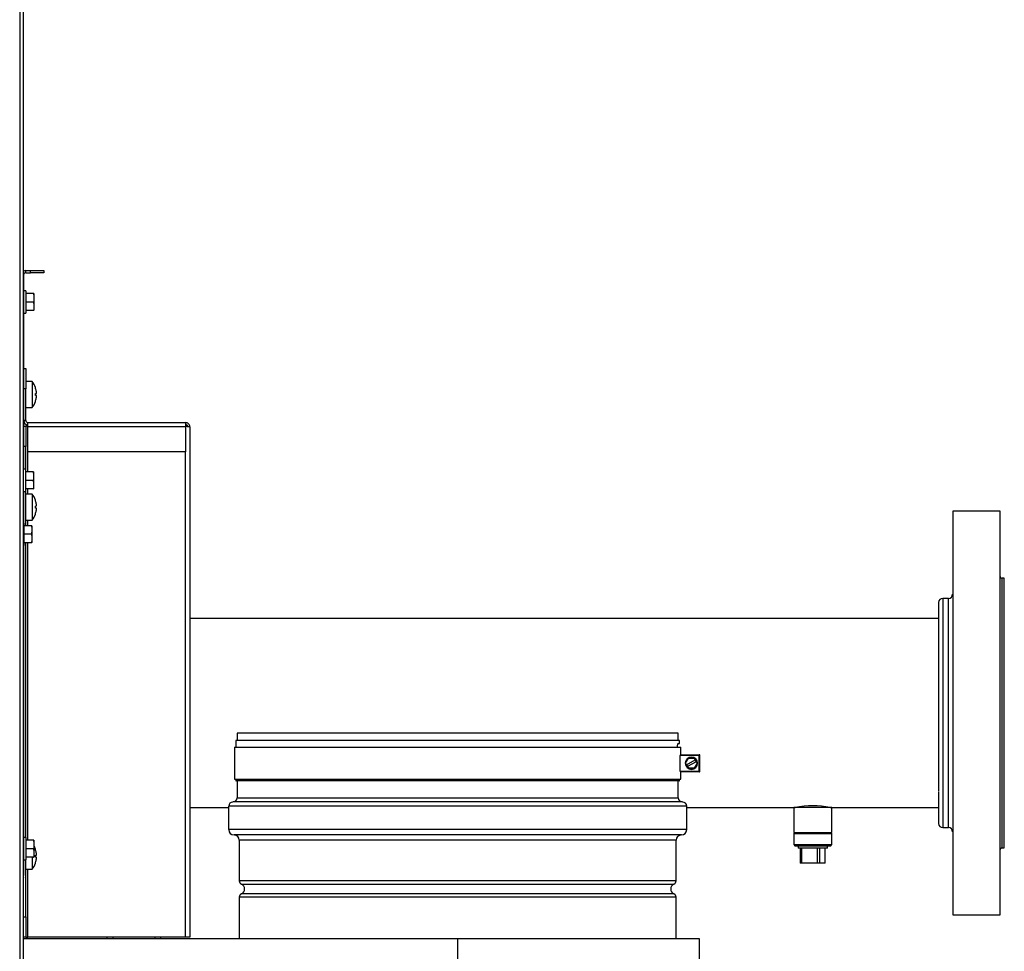
# Model space of a CAD drawing. Units: inches. Extents: x -203 to -25, y -32 to 144.
# Drawn here: x -96 to -78, y -22 to -5 of the extents above; entities that cross this region are included whole.
import ezdxf

# ---------------------------------------------------------------- set-up
doc = ezdxf.new("R2010")
doc.units = ezdxf.units.IN
doc.header["$MEASUREMENT"] = 0

msp = doc.modelspace()

# ---------------------------------------------------------------- linework, layer by layer
at = {"color": 7, "linetype": 'Continuous', "lineweight": 25}
for p, q in [((-96.417, 21.203), (-96.417, -26.512)), ((-96.35, 21.203), (-96.35, -26.512)), ((-96.304, -9.664), (-96.304, -9.625)), ((-96.304, -9.625), (-96.219, -9.625)), ((-96.304, -9.664), (-96.219, -9.664)), ((-96.219, -9.664), (-96.219, -9.625)), ((-96.219, -9.625), (-95.969, -9.625)), ((-95.969, -9.664), (-96.219, -9.664)), ((-95.969, -9.625), (-95.969, -9.664)), ((-96.35, -9.704), (-96.344, -9.704)), ((-96.344, -9.704), (-96.344, -9.954)), ((-96.344, -9.954), (-96.35, -9.954)), ((-96.344, -9.954), (-96.344, -13.305)), ((-96.304, -9.997), (-96.344, -9.997)), ((-96.304, -9.997), (-96.304, -10.411)), ((-96.16, -10.047), (-96.304, -10.047)), ((-96.16, -10.05), (-96.304, -10.05)), ((-96.16, -10.207), (-96.304, -10.207)), ((-96.16, -10.047), (-96.154, -10.048)), ((-96.16, -10.05), (-96.154, -10.112)), ((-96.16, -10.207), (-96.154, -10.268)), ((-96.154, -10.048), (-96.154, -10.049)), ((-96.154, -10.049), (-96.154, -10.112)), ((-96.154, -10.112), (-96.154, -10.145)), ((-96.154, -10.145), (-96.154, -10.268)), ((-96.16, -10.362), (-96.304, -10.362)), ((-96.16, -10.362), (-96.154, -10.361)), ((-96.154, -10.268), (-96.154, -10.3)), ((-96.154, -10.3), (-96.154, -10.361)), ((-96.344, -10.411), (-96.304, -10.411)), ((-96.344, -11.442), (-96.304, -11.442)), ((-96.304, -11.442), (-96.304, -11.817)), ((-96.304, -11.817), (-96.344, -11.817)), ((-96.186, -11.681), (-96.304, -11.681)), ((-96.304, -12.402), (-96.304, -11.817)), ((-96.186, -11.681), (-96.186, -12.164)), ((-96.127, -11.792), (-96.126, -11.792)), ((-96.127, -11.902), (-96.109, -11.902)), ((-96.109, -11.943), (-96.127, -11.943)), ((-96.304, -12.164), (-96.186, -12.164)), ((-96.126, -12.052), (-96.127, -12.052)), ((-96.304, -12.402), (-96.344, -12.402)), ((-96.344, -12.416), (-96.343, -12.415)), ((-96.344, -12.51), (-96.304, -12.51)), ((-96.304, -12.51), (-96.304, -12.885)), ((-96.264, -12.51), (-96.304, -12.51)), ((-96.264, -12.522), (-96.264, -12.442)), ((-96.264, -12.442), (-93.344, -12.442)), ((-93.344, -12.522), (-96.264, -12.522)), ((-96.264, -12.982), (-96.264, -12.522)), ((-93.344, -12.442), (-93.344, -12.522)), ((-93.344, -12.522), (-93.344, -12.982)), ((-93.265, -12.522), (-93.265, -21.982)), ((-96.304, -12.885), (-96.344, -12.885)), ((-96.304, -13.355), (-96.304, -12.885)), ((-93.344, -12.982), (-96.264, -12.982)), ((-96.31, -13.305), (-96.35, -13.305)), ((-96.31, -13.305), (-96.31, -13.719)), ((-96.166, -13.355), (-96.31, -13.355)), ((-96.166, -13.357), (-96.31, -13.357)), ((-96.166, -13.355), (-96.16, -13.356)), ((-96.166, -13.357), (-96.16, -13.419)), ((-96.16, -13.356), (-96.16, -13.419)), ((-96.16, -13.356), (-96.16, -13.356)), ((-96.16, -13.419), (-96.16, -13.452)), ((-96.16, -13.452), (-96.16, -13.575)), ((-96.166, -13.514), (-96.31, -13.514)), ((-96.166, -13.669), (-96.31, -13.669)), ((-96.304, -14.355), (-96.304, -13.669)), ((-96.166, -13.514), (-96.16, -13.575)), ((-96.166, -13.669), (-96.16, -13.668)), ((-96.16, -13.575), (-96.16, -13.608)), ((-96.16, -13.608), (-96.16, -13.668)), ((-96.35, -13.719), (-96.31, -13.719)), ((-96.344, -13.719), (-96.344, -14.305)), ((-96.186, -13.768), (-96.304, -13.768)), ((-96.186, -13.768), (-96.186, -14.251)), ((-96.127, -13.88), (-96.126, -13.88)), ((-96.127, -13.989), (-96.109, -13.989)), ((-96.109, -14.03), (-96.127, -14.03)), ((-96.126, -14.14), (-96.127, -14.14)), ((-78.25, -14.087), (-79.128, -14.087)), ((-79.128, -14.087), (-79.128, -20.472)), ((-78.25, -20.472), (-78.25, -14.087)), ((-96.343, -14.305), (-96.35, -14.305)), ((-96.343, -14.305), (-96.343, -14.719)), ((-96.2, -14.355), (-96.343, -14.355)), ((-96.2, -14.357), (-96.343, -14.357)), ((-96.304, -14.251), (-96.186, -14.251)), ((-96.2, -14.355), (-96.193, -14.356)), ((-96.2, -14.357), (-96.193, -14.419)), ((-96.193, -14.356), (-96.193, -14.419)), ((-96.193, -14.356), (-96.193, -14.356)), ((-96.2, -14.514), (-96.343, -14.514)), ((-96.2, -14.514), (-96.193, -14.575)), ((-96.193, -14.419), (-96.193, -14.452)), ((-96.193, -14.452), (-96.193, -14.575)), ((-96.193, -14.575), (-96.193, -14.608)), ((-96.35, -14.719), (-96.343, -14.719)), ((-96.344, -14.719), (-96.344, -20.59)), ((-96.2, -14.669), (-96.343, -14.669)), ((-96.304, -20.133), (-96.304, -14.669)), ((-96.2, -14.669), (-96.193, -14.668)), ((-96.193, -14.608), (-96.193, -14.668)), ((-78.171, -15.327), (-78.218, -15.327)), ((-78.171, -19.595), (-78.171, -15.327)), ((-79.207, -15.703), (-79.313, -15.703)), ((-79.392, -16.077), (-93.265, -16.077)), ((-92.387, -18.198), (-92.387, -18.331)), ((-88.301, -18.198), (-92.387, -18.198)), ((-84.214, -18.198), (-88.301, -18.198)), ((-84.214, -18.331), (-84.214, -18.198)), ((-92.411, -18.339), (-92.411, -18.463)), ((-84.216, -18.394), (-84.191, -18.394)), ((-84.191, -18.394), (-84.191, -18.339)), ((-92.435, -18.463), (-92.435, -19.054)), ((-92.435, -18.463), (-84.167, -18.463)), ((-84.177, -18.601), (-83.824, -18.601)), ((-84.167, -18.601), (-84.167, -18.463)), ((-84.177, -18.904), (-84.177, -18.613)), ((-83.824, -18.613), (-84.177, -18.613)), ((-84.076, -18.759), (-84.023, -18.667)), ((-84.059, -18.787), (-84.076, -18.759)), ((-84.059, -18.787), (-83.901, -18.696)), ((-84.059, -18.787), (-84.039, -18.821)), ((-83.881, -18.73), (-84.039, -18.821)), ((-84.023, -18.667), (-83.917, -18.667)), ((-83.97, -18.652), (-83.97, -18.646)), ((-83.917, -18.667), (-83.901, -18.696)), ((-83.865, -18.759), (-83.917, -18.85)), ((-83.881, -18.73), (-83.901, -18.696)), ((-83.881, -18.73), (-83.865, -18.759)), ((-83.824, -18.904), (-83.824, -18.613)), ((-83.813, -18.904), (-83.813, -18.613)), ((-84.177, -18.904), (-83.824, -18.904)), ((-83.824, -18.916), (-84.177, -18.916)), ((-84.167, -19.054), (-84.167, -18.916)), ((-84.039, -18.821), (-84.023, -18.85)), ((-83.917, -18.85), (-84.023, -18.85)), ((-83.97, -18.871), (-83.97, -18.865)), ((-83.824, -18.904), (-83.816, -18.913)), ((-92.435, -19.054), (-84.167, -19.054)), ((-92.411, -19.054), (-92.411, -19.079)), ((-92.387, -19.087), (-92.387, -19.398)), ((-84.214, -19.398), (-84.214, -19.087)), ((-84.191, -19.079), (-84.191, -19.054)), ((-84.135, -19.477), (-92.466, -19.477)), ((-93.265, -19.577), (-92.545, -19.577)), ((-92.545, -19.556), (-92.545, -19.989)), ((-84.057, -19.989), (-84.057, -19.556)), ((-84.057, -19.577), (-82.045, -19.577)), ((-82.074, -19.579), (-82.074, -20.04)), ((-81.366, -19.579), (-82.074, -19.579)), ((-81.395, -19.577), (-79.392, -19.577)), ((-81.366, -20.04), (-81.366, -19.579)), ((-78.171, -20.327), (-78.171, -19.595)), ((-82.074, -20.04), (-82.054, -20.052)), ((-82.074, -20.04), (-81.366, -20.04)), ((-82.054, -20.052), (-82.074, -20.063)), ((-82.074, -20.063), (-82.074, -20.268)), ((-82.074, -20.063), (-81.366, -20.063)), ((-82.054, -20.052), (-81.385, -20.052)), ((-81.385, -20.052), (-81.366, -20.04)), ((-81.366, -20.063), (-81.385, -20.052)), ((-81.366, -20.268), (-81.366, -20.063)), ((-79.313, -19.953), (-79.207, -19.953)), ((-96.304, -20.133), (-96.344, -20.133)), ((-96.304, -20.133), (-96.304, -20.547)), ((-96.16, -20.183), (-96.304, -20.183)), ((-96.16, -20.186), (-96.304, -20.186)), ((-96.16, -20.183), (-96.154, -20.184)), ((-96.16, -20.186), (-96.154, -20.248)), ((-96.154, -20.184), (-96.154, -20.185)), ((-96.154, -20.185), (-96.154, -20.248)), ((-96.154, -20.248), (-96.154, -20.281)), ((-84.155, -20.087), (-92.446, -20.087)), ((-92.348, -20.186), (-92.348, -20.938)), ((-84.254, -20.938), (-84.254, -20.186)), ((-96.16, -20.343), (-96.304, -20.343)), ((-96.16, -20.343), (-96.154, -20.404)), ((-96.154, -20.281), (-96.154, -20.404)), ((-96.154, -20.404), (-96.154, -20.436)), ((-96.127, -20.352), (-96.126, -20.352)), ((-82.074, -20.268), (-82.054, -20.288)), ((-82.074, -20.268), (-81.366, -20.268)), ((-82.054, -20.288), (-81.72, -20.288)), ((-81.99, -20.288), (-81.99, -20.333)), ((-81.45, -20.333), (-81.99, -20.333)), ((-81.952, -20.333), (-81.952, -20.613)), ((-81.932, -20.333), (-81.932, -20.613)), ((-81.72, -20.288), (-81.385, -20.288)), ((-81.636, -20.613), (-81.636, -20.333)), ((-81.598, -20.333), (-81.598, -20.613)), ((-81.49, -20.613), (-81.49, -20.333)), ((-81.488, -20.613), (-81.488, -20.333)), ((-81.45, -20.333), (-81.45, -20.288)), ((-81.385, -20.288), (-81.366, -20.268)), ((-78.218, -20.327), (-78.171, -20.327)), ((-96.35, -20.59), (-96.344, -20.59)), ((-96.344, -20.547), (-96.304, -20.547)), ((-96.344, -20.59), (-96.344, -20.84)), ((-96.16, -20.498), (-96.304, -20.498)), ((-96.304, -21.607), (-96.304, -20.547)), ((-96.186, -20.498), (-96.186, -20.723)), ((-96.16, -20.498), (-96.154, -20.497)), ((-96.154, -20.436), (-96.154, -20.497)), ((-96.127, -20.461), (-96.109, -20.461)), ((-96.109, -20.502), (-96.127, -20.502)), ((-96.126, -20.612), (-96.127, -20.612)), ((-81.932, -20.613), (-81.952, -20.613)), ((-81.636, -20.613), (-81.932, -20.613)), ((-81.598, -20.613), (-81.636, -20.613)), ((-81.49, -20.613), (-81.598, -20.613)), ((-81.488, -20.613), (-81.49, -20.613)), ((-79.128, -20.472), (-79.128, -21.568)), ((-78.25, -21.568), (-78.25, -20.472)), ((-96.304, -20.723), (-96.186, -20.723)), ((-96.344, -20.84), (-96.35, -20.84)), ((-96.344, -21.607), (-96.344, -20.84)), ((-92.348, -21.244), (-92.348, -22.016)), ((-84.254, -22.016), (-84.254, -21.244)), ((-96.344, -21.607), (-96.304, -21.607)), ((-96.344, -21.982), (-96.344, -21.607)), ((-96.304, -21.607), (-96.304, -21.982)), ((-79.128, -21.568), (-78.25, -21.568)), ((-88.301, -22.016), (-96.35, -22.016)), ((-96.304, -21.982), (-96.344, -21.982)), ((-96.304, -21.982), (-96.264, -21.982)), ((-93.344, -21.982), (-96.264, -21.982)), ((-94.801, -21.982), (-94.801, -22.016)), ((-94.694, -21.982), (-94.694, -22.016)), ((-93.907, -22.016), (-93.907, -21.982)), ((-93.801, -22.016), (-93.801, -21.982)), ((-93.265, -21.982), (-93.344, -21.982)), ((-83.817, -22.016), (-88.301, -22.016)), ((-88.301, -24.671), (-88.301, -22.016)), ((-83.817, -24.738), (-83.817, -22.016))]:
    msp.add_line(p, q, dxfattribs=at)
at = {"color": 8, "linetype": 'Continuous', "lineweight": 25}
for p, q in [((-96.264, -13.355), (-96.264, -12.982)), ((-93.344, -21.982), (-93.344, -12.982)), ((-96.264, -13.768), (-96.264, -13.669)), ((-96.264, -14.355), (-96.264, -14.251)), ((-96.264, -20.183), (-96.264, -14.669)), ((-78.218, -15.327), (-78.218, -16.048)), ((-79.313, -15.703), (-79.313, -19.953)), ((-79.207, -19.342), (-79.207, -15.703)), ((-78.218, -16.048), (-78.218, -20.327)), ((-88.301, -18.339), (-92.411, -18.339)), ((-84.191, -18.339), (-88.301, -18.339)), ((-92.387, -19.398), (-84.214, -19.398)), ((-79.207, -19.953), (-79.207, -19.342)), ((-88.301, -19.556), (-92.545, -19.556)), ((-84.057, -19.556), (-88.301, -19.556)), ((-84.057, -19.989), (-92.545, -19.989)), ((-88.301, -20.186), (-92.348, -20.186)), ((-84.254, -20.186), (-88.301, -20.186)), ((-96.264, -21.982), (-96.264, -20.723)), ((-84.254, -20.938), (-92.348, -20.938)), ((-92.307, -21.002), (-84.294, -21.002)), ((-88.301, -21.244), (-92.348, -21.244)), ((-84.294, -21.181), (-92.307, -21.181)), ((-84.254, -21.244), (-88.301, -21.244))]:
    msp.add_line(p, q, dxfattribs=at)
at = {"color": 7, "linetype": 'Continuous', "lineweight": 25, "flags": 128}
for points in [[(-96.337, -12.435), (-96.342, -12.438), (-96.344, -12.439)], [(-83.824, -18.613), (-83.822, -18.611), (-83.82, -18.608), (-83.818, -18.606), (-83.816, -18.605)], [(-96.348, -20.84), (-96.349, -20.843), (-96.35, -20.844)], [(-96.344, -20.879), (-96.348, -20.883), (-96.35, -20.884)]]:
    msp.add_lwpolyline(points, dxfattribs=at)
at = {"color": 7, "linetype": 'Continuous', "lineweight": 25}
for centre, radius, start, end in [((-96.304, -9.704), 0.0796, 90, 125.3022), ((-96.304, -9.704), 0.04, 90, 180), ((-96.501, -11.922), 0.397, 19.1333, 37.5093), ((-96.501, -11.922), 0.396, 8.7859, 19.1599), ((-96.501, -11.922), 0.375, 356.8639, 3.1361), ((-96.501, -11.922), 0.396, 340.8401, 351.2141), ((-96.501, -11.922), 0.397, 322.4907, 340.8667), ((-96.264, -12.402), 0.0796, 180, 270), ((-96.264, -12.402), 0.04, 180, 270), ((-96.501, -14.01), 0.397, 19.1333, 37.5093), ((-96.501, -14.01), 0.396, 8.7859, 19.1599), ((-96.501, -14.01), 0.375, 356.8639, 3.1361), ((-96.501, -14.01), 0.397, 322.4907, 340.8667), ((-96.501, -14.01), 0.396, 340.8401, 351.2141), ((-78.218, -15.296), 0.0315, 180, 270), ((-79.207, -15.624), 0.0787, 270, 0), ((-79.313, -15.781), 0.0787, 90, 180), ((-92.407, -18.339), 0.00394, 90, 180), ((-84.194, -18.339), 0.00394, 360, 90), ((-83.824, -18.613), 0.0118, 45, 90), ((-83.824, -18.613), 0.0118, 360, 45), ((-83.97, -18.759), 0.113, 90, 270), ((-83.97, -18.759), 0.106, 119.9963, 180.0109), ((-83.97, -18.759), 0.106, 180.0109, 239.9246), ((-83.97, -18.759), 0.106, 90, 119.9963), ((-83.97, -18.759), 0.113, 270, 90), ((-83.97, -18.759), 0.106, 59.9245, 90), ((-83.97, -18.759), 0.106, 0.0109, 59.9245), ((-83.97, -18.759), 0.106, 299.9963, 0.0109), ((-83.97, -18.759), 0.106, 239.9246, 270), ((-83.97, -18.759), 0.106, 270, 299.9963), ((-83.824, -18.904), 0.0118, 270, 315), ((-83.824, -18.904), 0.0118, 315, 360), ((-92.407, -19.079), 0.00394, 180, 270), ((-92.391, -19.087), 0.00394, 360, 90), ((-84.194, -19.079), 0.00394, 270, 360), ((-92.466, -19.556), 0.0787, 90, 180), ((-92.466, -19.398), 0.0787, 270, 360), ((-84.135, -19.398), 0.0787, 180, 270), ((-84.135, -19.556), 0.0787, 360, 90), ((-81.72, -21.313), 1.765, 79.3972, 100.6028), ((-79.313, -19.874), 0.0787, 180, 270), ((-92.446, -19.989), 0.0984, 180, 270), ((-84.155, -19.989), 0.0984, 270, 360), ((-79.207, -20.031), 0.0787, 360, 90), ((-92.446, -20.186), 0.0984, 360, 90), ((-84.155, -20.186), 0.0984, 90, 180), ((-96.501, -20.482), 0.397, 19.1333, 28.9616), ((-96.501, -20.482), 0.396, 8.7859, 19.1599), ((-78.218, -20.359), 0.0315, 90, 180), ((-96.501, -20.482), 0.397, 322.4907, 340.8667), ((-96.501, -20.482), 0.375, 356.8639, 3.1361), ((-96.501, -20.482), 0.396, 340.8401, 351.2141), ((-92.278, -20.938), 0.07, 180, 245.442), ((-84.324, -20.938), 0.07, 294.558, 360), ((-92.348, -21.091), 0.0984, 294.558, 65.442), ((-84.254, -21.091), 0.0984, 114.558, 245.442), ((-92.278, -21.244), 0.07, 114.558, 180), ((-84.324, -21.244), 0.07, 360, 65.442)]:
    msp.add_arc(centre, radius, start, end, dxfattribs=at)
for points, knots in [([(-96.154, -10.049), (-96.155, -10.049), (-96.156, -10.049), (-96.159, -10.049), (-96.16, -10.05)], [0, 0, 0, 0, 0.561457, 1, 1, 1, 1]), ([(-96.154, -10.145), (-96.154, -10.155), (-96.156, -10.176), (-96.159, -10.197), (-96.16, -10.207)], [0, 0, 0, 0, 0.514877, 1, 1, 1, 1]), ([(-96.154, -10.3), (-96.154, -10.311), (-96.156, -10.331), (-96.159, -10.352), (-96.16, -10.362)], [0, 0, 0, 0, 0.5096945, 1, 1, 1, 1]), ([(-96.109, -11.902), (-96.109, -11.901), (-96.108, -11.9), (-96.107, -11.894), (-96.107, -11.884), (-96.108, -11.872), (-96.109, -11.865), (-96.109, -11.862)], [0, 0, 0, 0, 0.212641, 0.425567, 0.635772, 0.844816, 1, 1, 1, 1]), ([(-96.109, -11.983), (-96.109, -11.978), (-96.108, -11.969), (-96.107, -11.957), (-96.107, -11.948), (-96.108, -11.943), (-96.109, -11.943), (-96.109, -11.943)], [0, 0, 0, 0, 0.212647, 0.425533, 0.635754, 0.844793, 1, 1, 1, 1]), ([(-93.265, -12.522), (-93.266, -12.511), (-93.268, -12.49), (-93.287, -12.464), (-93.313, -12.446), (-93.334, -12.443), (-93.344, -12.442)], [0, 0, 0, 0, 0.249995, 0.500004, 0.749987, 1, 1, 1, 1]), ([(-93.306, -12.513), (-93.306, -12.511), (-93.307, -12.503), (-93.315, -12.493), (-93.328, -12.483), (-93.339, -12.482), (-93.344, -12.482)], [0, 0, 0, 0, 0.134208, 0.42278, 0.711375, 1, 1, 1, 1]), ([(-93.344, -12.51), (-93.334, -12.511), (-93.313, -12.513), (-93.287, -12.516), (-93.268, -12.519), (-93.266, -12.521), (-93.265, -12.522)], [0, 0, 0, 0, 0.250014, 0.499996, 0.750004, 1, 1, 1, 1]), ([(-96.16, -13.356), (-96.161, -13.356), (-96.162, -13.357), (-96.165, -13.357), (-96.166, -13.357)], [0, 0, 0, 0, 0.561455, 1, 1, 1, 1]), ([(-96.16, -13.452), (-96.16, -13.463), (-96.162, -13.484), (-96.165, -13.504), (-96.166, -13.514)], [0, 0, 0, 0, 0.514895, 1, 1, 1, 1]), ([(-96.16, -13.608), (-96.16, -13.618), (-96.162, -13.639), (-96.165, -13.659), (-96.166, -13.669)], [0, 0, 0, 0, 0.509712, 1, 1, 1, 1]), ([(-96.109, -13.989), (-96.109, -13.989), (-96.108, -13.988), (-96.107, -13.981), (-96.107, -13.971), (-96.108, -13.96), (-96.109, -13.952), (-96.109, -13.949)], [0, 0, 0, 0, 0.2126489, 0.4255381, 0.6357738, 0.8448074, 1, 1, 1, 1]), ([(-96.109, -14.07), (-96.109, -14.066), (-96.108, -14.057), (-96.107, -14.045), (-96.107, -14.036), (-96.108, -14.031), (-96.109, -14.03), (-96.109, -14.03)], [0, 0, 0, 0, 0.212645, 0.42553, 0.63575, 0.844794, 1, 1, 1, 1]), ([(-96.193, -14.356), (-96.194, -14.356), (-96.195, -14.357), (-96.198, -14.357), (-96.2, -14.357)], [0, 0, 0, 0, 0.5614553, 1, 1, 1, 1]), ([(-96.193, -14.452), (-96.194, -14.463), (-96.195, -14.484), (-96.198, -14.504), (-96.2, -14.514)], [0, 0, 0, 0, 0.514881, 1, 1, 1, 1]), ([(-96.193, -14.608), (-96.194, -14.618), (-96.195, -14.639), (-96.198, -14.659), (-96.2, -14.669)], [0, 0, 0, 0, 0.509698, 1, 1, 1, 1]), ([(-79.392, -15.782), (-79.392, -15.784), (-79.392, -15.789), (-79.392, -15.824), (-79.392, -15.877), (-79.392, -15.957), (-79.392, -16.069), (-79.392, -16.215), (-79.392, -16.383), (-79.392, -16.572), (-79.392, -16.785), (-79.392, -17.001), (-79.392, -17.213), (-79.392, -17.414), (-79.392, -17.621), (-79.392, -17.832), (-79.392, -18.042), (-79.392, -18.249), (-79.392, -18.45), (-79.392, -18.662), (-79.392, -18.877), (-79.392, -19.091), (-79.392, -19.214), (-79.392, -19.275)], [0, 0, 0, 0, 0.0437889, 0.0875733, 0.1304547, 0.1733318, 0.2281942, 0.2815633, 0.3333333, 0.3851072, 0.4384763, 0.493335, 0.5362163, 0.5790933, 0.6228822, 0.6666666, 0.7104554, 0.7542399, 0.7971214, 0.8399984, 0.8948606, 0.948229, 1, 1, 1, 1]), ([(-84.194, -18.335), (-84.198, -18.335), (-84.204, -18.335), (-84.258, -18.335), (-84.347, -18.335), (-84.477, -18.335), (-84.647, -18.335), (-84.857, -18.335), (-85.105, -18.335), (-85.388, -18.335), (-85.703, -18.335), (-86.043, -18.335), (-86.403, -18.335), (-86.777, -18.335), (-87.158, -18.335), (-87.54, -18.335), (-87.918, -18.335), (-88.291, -18.335), (-88.664, -18.335), (-89.042, -18.335), (-89.424, -18.335), (-89.806, -18.335), (-90.18, -18.335), (-90.541, -18.335), (-90.883, -18.335), (-91.199, -18.335), (-91.484, -18.335), (-91.734, -18.335), (-91.946, -18.335), (-92.117, -18.335), (-92.249, -18.335), (-92.34, -18.335), (-92.395, -18.335), (-92.403, -18.335), (-92.407, -18.335)], [0, 0, 0, 0, 0.02865, 0.058262, 0.08875, 0.12001, 0.151916, 0.184323, 0.217074, 0.25, 0.282926, 0.315677, 0.348084, 0.37999, 0.41125, 0.441738, 0.47135, 0.5, 0.52865, 0.558262, 0.58875, 0.62001, 0.651916, 0.684323, 0.717074, 0.75, 0.782926, 0.815677, 0.848084, 0.87999, 0.91125, 0.941738, 0.97135, 1, 1, 1, 1]), ([(-84.229, -18.463), (-84.228, -18.455), (-84.227, -18.435), (-84.223, -18.411), (-84.219, -18.396), (-84.217, -18.395), (-84.216, -18.394)], [0, 0, 0, 0, 0.205026, 0.499984, 0.797489, 1, 1, 1, 1]), ([(-84.177, -18.601), (-84.177, -18.601), (-84.177, -18.601), (-84.177, -18.604), (-84.177, -18.607), (-84.177, -18.61), (-84.177, -18.612), (-84.177, -18.613)], [0, 0, 0, 0, 0.215337, 0.430691, 0.645859, 0.860477, 1, 1, 1, 1]), ([(-84.177, -18.904), (-84.177, -18.906), (-84.177, -18.908), (-84.177, -18.912), (-84.177, -18.914), (-84.177, -18.916), (-84.177, -18.916), (-84.177, -18.916)], [0, 0, 0, 0, 0.213997, 0.428037, 0.642258, 0.857044, 1, 1, 1, 1]), ([(-84.194, -19.083), (-84.198, -19.083), (-84.204, -19.083), (-84.258, -19.083), (-84.347, -19.083), (-84.477, -19.083), (-84.647, -19.083), (-84.857, -19.083), (-85.105, -19.083), (-85.389, -19.083), (-85.703, -19.083), (-86.043, -19.083), (-86.404, -19.083), (-86.777, -19.083), (-87.158, -19.083), (-87.54, -19.083), (-87.918, -19.083), (-88.291, -19.083), (-88.664, -19.083), (-89.042, -19.083), (-89.425, -19.083), (-89.806, -19.083), (-90.181, -19.083), (-90.542, -19.083), (-90.883, -19.083), (-91.199, -19.083), (-91.484, -19.083), (-91.734, -19.083), (-91.946, -19.083), (-92.118, -19.083), (-92.249, -19.083), (-92.34, -19.083), (-92.396, -19.083), (-92.403, -19.083), (-92.407, -19.083)], [0, 0, 0, 0, 0.02865, 0.058261, 0.08875, 0.120009, 0.151915, 0.184323, 0.217074, 0.25, 0.282926, 0.315677, 0.348085, 0.379991, 0.41125, 0.441739, 0.47135, 0.5, 0.52865, 0.558261, 0.58875, 0.620009, 0.651915, 0.684323, 0.717074, 0.75, 0.782926, 0.815677, 0.848085, 0.879991, 0.91125, 0.941739, 0.97135, 1, 1, 1, 1]), ([(-79.392, -19.286), (-79.392, -19.342), (-79.392, -19.456), (-79.392, -19.598), (-79.392, -19.708), (-79.392, -19.786), (-79.392, -19.837), (-79.392, -19.869), (-79.392, -19.872), (-79.392, -19.874)], [0, 0, 0, 0, 0.155318, 0.315429, 0.480005, 0.608649, 0.73728, 0.868647, 1, 1, 1, 1]), ([(-96.154, -20.185), (-96.155, -20.185), (-96.156, -20.185), (-96.159, -20.185), (-96.16, -20.186)], [0, 0, 0, 0, 0.561457, 1, 1, 1, 1]), ([(-96.154, -20.281), (-96.154, -20.291), (-96.156, -20.312), (-96.159, -20.333), (-96.16, -20.343)], [0, 0, 0, 0, 0.514884, 1, 1, 1, 1]), ([(-96.109, -20.461), (-96.109, -20.461), (-96.108, -20.46), (-96.107, -20.453), (-96.107, -20.443), (-96.108, -20.432), (-96.109, -20.424), (-96.109, -20.421)], [0, 0, 0, 0, 0.212647, 0.42554, 0.635782, 0.844798, 1, 1, 1, 1]), ([(-96.154, -20.436), (-96.154, -20.447), (-96.156, -20.467), (-96.159, -20.488), (-96.16, -20.498)], [0, 0, 0, 0, 0.509701, 1, 1, 1, 1]), ([(-96.109, -20.542), (-96.109, -20.538), (-96.108, -20.529), (-96.107, -20.517), (-96.107, -20.508), (-96.108, -20.503), (-96.109, -20.502), (-96.109, -20.502)], [0, 0, 0, 0, 0.212645, 0.425539, 0.635753, 0.844794, 1, 1, 1, 1])]:
    msp.add_open_spline(points, degree=3, knots=knots, dxfattribs=at)

doc.saveas('drawing.dxf')
